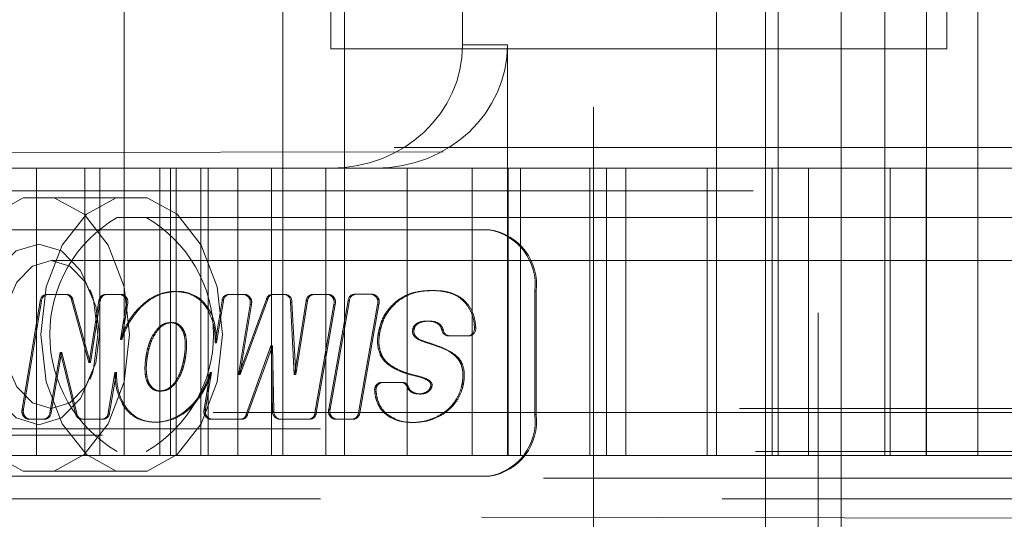
# Paper-space layout 'Sheet2' of a CAD drawing. Units: inches. Extents: x 0.1 to 18.4, y 0.1 to 10.9.
# Drawn here: x 4 to 4.1, y 2.5 to 2.5 of the extents above; entities that cross this region are included whole.
import ezdxf

# ---------------------------------------------------------------- set-up
doc = ezdxf.new("R2010")
doc.units = ezdxf.units.IN
doc.header["$MEASUREMENT"] = 0
doc.linetypes.add('HIDDEN', pattern=[0.07500000000000001, 0.05, -0.025])

psp = doc.layouts.new('Sheet2')

# ---------------------------------------------------------------- linework, layer by layer
at = {"color": 7, "linetype": 'HIDDEN', "lineweight": 18}
for p, q in [((4.035023438027393, 2.493812759744485), (4.035023438027393, 2.575833757119812)), ((4.047712915606231, 2.493812759744485), (4.047712915606231, 2.575833757119812)), ((4.05263417544875, 2.493812759744485), (4.05263417544875, 2.575833757119812)), ((4.082372915238343, 2.493812759744485), (4.082372915238343, 2.575833757119812)), ((4.08626906418437, 2.575833757119812), (4.08626906418437, 2.40523008257913)), ((4.087302472915639, 2.493812759744485), (4.087302472915639, 2.575833757119812)), ((4.090474158554816, 2.40523008257913), (4.090474158554816, 2.575833757119812)), ((4.095826345000132, 2.493812759744485), (4.095826345000132, 2.575833757119812)), ((4.099139462707934, 2.493812759744485), (4.099139462707934, 2.575833757119812)), ((4.103239021769249, 2.493812759744485), (4.103239021769249, 2.575833757119812)), ((4.092331101673154, 2.56271039753976), (4.092331101673154, 2.418353442159183)), ((4.062071769029421, 2.526621158694616), (4.062071769029421, 2.559429557644747)), ((4.072545959703397, 2.421634282054196), (4.072545959703397, 2.559429557644747)), ((4.051554966716407, 2.526293074705115), (4.051554966716407, 2.529573914600128)), ((4.100767565141604, 2.529573914600128), (4.100767565141604, 2.526293074705115)), ((4.065654153224955, 2.526621158694616), (4.062071769029421, 2.526621158694616)), ((4.065654153224955, 2.493812759744485), (4.065654153224955, 2.526621158694616)), ((4.051554966716407, 2.526293074705115), (4.100767565141604, 2.526293074705115)), ((4.356602755216461, 2.518419058957083), (3.883294120821946, 2.518419058957083)), ((3.960532341059938, 2.517926327887164), (4.163570778644408, 2.518255008636167)), ((3.981252899108112, 2.516778639009577), (4.051597578355446, 2.516778639009577)), ((4.028026639730897, 2.516778639009577), (4.028026639730897, 2.493812759744485)), ((4.031898751870726, 2.516778639009577), (4.031898751870726, 2.493812759744485)), ((4.033083072787179, 2.516778639009576), (4.033083072787179, 2.493812759744484)), ((4.037869159415937, 2.516778639009577), (4.037869159415937, 2.493812759744485)), ((4.038730433386988, 2.516778639009576), (4.038730433386988, 2.493812759744484)), ((4.039181621754598, 2.516778639009576), (4.039181621754598, 2.493812759744485)), ((4.041145592908134, 2.516778639009576), (4.041145592908134, 2.493812759744484)), ((4.041731512835843, 2.516778639009576), (4.041731512835843, 2.493812759744484)), ((4.044102881597119, 2.516778639009576), (4.044102881597119, 2.493812759744485)), ((4.046792953507943, 2.516778639009576), (4.046792953507943, 2.493812759744484)), ((4.051143961221306, 2.516778639009576), (4.051143961221306, 2.493812759744484)), ((4.051597578355446, 2.516778639009577), (4.055179962550979, 2.516778639009577)), ((4.073562629730641, 2.516778639009576), (4.055179962550979, 2.516778639009576)), ((4.057649373667359, 2.516778639009576), (4.05764937366736, 2.493812759744484)), ((4.062837124225733, 2.516778639009576), (4.062837124225733, 2.493812759744484)), ((4.065715274408835, 2.516778639009576), (4.065715274408835, 2.493812759744484)), ((4.066706761066508, 2.516778639009576), (4.066706761066508, 2.493812759744484)), ((4.072249572611196, 2.516778639009576), (4.072249572611196, 2.493812759744484)), ((4.073562629730641, 2.516778639009576), (4.073562629730641, 2.493812759744484)), ((4.073562629730641, 2.516778639009576), (4.081625149851596, 2.516778639009576)), ((4.075127722794298, 2.516778639009576), (4.075127722794298, 2.493812759744484)), ((4.081625149851596, 2.516778639009576), (4.081625149851596, 2.493812759744484)), ((4.08970184312394, 2.516778639009576), (4.081625149851596, 2.516778639009577)), ((4.086823188526039, 2.516778639009576), (4.086823188526039, 2.493812759744484)), ((4.08970184312394, 2.516778639009576), (4.08970184312394, 2.493812759744484)), ((4.107457015719626, 2.516778639009576), (4.08970184312394, 2.516778639009576)), ((4.096235636911502, 2.516778639009576), (4.096235636911502, 2.493812759744484)), ((4.099114291509403, 2.516778639009576), (4.099114291509403, 2.493812759744484)), ((3.985303211821231, 2.514974177067319), (4.168533228017044, 2.514974177067319)), ((4.026955514516282, 2.514400030085692), (4.034383758416112, 2.514400030085692)), ((4.034383758416112, 2.514400030085692), (4.036875370069064, 2.514400030085692)), ((4.034475455107292, 2.512841631135561), (4.185488353090379, 2.512841631135561)), ((4.06413572931478, 2.511857379167056), (3.982425046416645, 2.511857379167056)), ((4.06424335054657, 2.511857379167056), (4.06413572931478, 2.511857379167056)), ((4.029191752862736, 2.509396749245797), (4.184194442239193, 2.509396749245797)), ((4.032317683552468, 2.507059078580718), (4.032559686399288, 2.506410380191425)), ((4.039118091926778, 2.506927460032051), (4.039225713158568, 2.506927460032051)), ((4.06006773225874, 2.506983712177884), (4.060175353490529, 2.506983712177884)), ((4.067849851264695, 2.506936119324537), (4.067957472496484, 2.506936119324537)), ((4.067849851264695, 2.497093599639498), (4.067849851264695, 2.506936119324537)), ((4.067957472496484, 2.506936119324537), (4.067957472496484, 2.497093599639498)), ((4.028319920778296, 2.5061742732301), (4.026883186323455, 2.497516264188105)), ((4.026990807555245, 2.497516264188105), (4.028427542010086, 2.5061742732301)), ((4.028319920778296, 2.5061742732301), (4.028427542010086, 2.5061742732301)), ((4.030364227778219, 2.50668953134455), (4.028803583540127, 2.50668953134455)), ((4.030364227778219, 2.50668953134455), (4.030471849010009, 2.50668953134455)), ((4.032212635870173, 2.501241421573717), (4.030829377034264, 2.506258519349187)), ((4.030829377034264, 2.506258519349187), (4.030936998266053, 2.506258519349187)), ((4.030936998266053, 2.506258519349187), (4.032320257101963, 2.501241421573717)), ((4.033010461102951, 2.506167254320122), (4.032235588050757, 2.501241421573717)), ((4.032343209282548, 2.501241421573717), (4.033118082334741, 2.506167254320122)), ((4.033010461102951, 2.506167254320122), (4.033118082334741, 2.506167254320122)), ((4.03471550468255, 2.50668953134455), (4.033495258263607, 2.50668953134455)), ((4.03471550468255, 2.50668953134455), (4.034823125914341, 2.50668953134455)), ((4.042852582661783, 2.506173569719081), (4.042297493987597, 2.502810916073715)), ((4.042405115219387, 2.502810916073715), (4.042960203893572, 2.506173569719081)), ((4.042852582661783, 2.506173569719081), (4.042960203893572, 2.506173569719081)), ((4.044601681703318, 2.50668953134455), (4.043336361860776, 2.50668953134455)), ((4.046397191303242, 2.506319639274561), (4.044192324006953, 2.500294278552884)), ((4.044299945238743, 2.500294278552884), (4.046504812535032, 2.506319639274561)), ((4.044601681703318, 2.50668953134455), (4.044709302935107, 2.50668953134455)), ((4.046397191303242, 2.506319639274561), (4.046504812535032, 2.506319639274561)), ((4.047838394580062, 2.50668953134455), (4.046842791243985, 2.50668953134455)), ((4.047838394580062, 2.50668953134455), (4.047946015811851, 2.50668953134455)), ((4.048626595287305, 2.500294278552884), (4.048332490377209, 2.506077478287701)), ((4.048332490377209, 2.506077478287701), (4.048440111608999, 2.506077478287701)), ((4.048440111608999, 2.506077478287701), (4.048734216519096, 2.500294278552884)), ((4.049573940322931, 2.506167346280474), (4.048649397453637, 2.500294278552884)), ((4.048757018685428, 2.500294278552884), (4.049681561554721, 2.506167346280474)), ((4.049573940322931, 2.506167346280474), (4.049681561554721, 2.506167346280474)), ((4.051302199506366, 2.50668953134455), (4.050058723012302, 2.50668953134455)), ((4.051302199506366, 2.50668953134455), (4.051409820738156, 2.50668953134455)), ((4.052923287430434, 2.506192289553777), (4.051383310459873, 2.497525733365948)), ((4.051490931691663, 2.497525733365948), (4.053030908662223, 2.506192289553777)), ((4.052923287430434, 2.506192289553777), (4.053030908662223, 2.506192289553777)), ((4.05480170203656, 2.506698078490384), (4.053405323316755, 2.506698078490384)), ((4.05490932326835, 2.506698078490384), (4.05480170203656, 2.506698078490384)), ((4.034733475363899, 2.503086014907051), (4.035199168223129, 2.505892458193942)), ((4.035306789454919, 2.505892458193942), (4.034841096595689, 2.503086014907051)), ((4.035199168223129, 2.505892458193942), (4.035306789454919, 2.505892458193942)), ((4.036065001866297, 2.505458344802884), (4.036172623098087, 2.505458344802884)), ((4.041716038746126, 2.505458344802884), (4.041823659977917, 2.505458344802884)), ((4.044168621755108, 2.500294278552884), (4.045085636966856, 2.505894227871252)), ((4.045193258198645, 2.505894227871252), (4.044276242986897, 2.500294278552884)), ((4.045085636966856, 2.505894227871252), (4.045193258198645, 2.505894227871252)), ((4.050277402972627, 2.497227861779673), (4.051784743110171, 2.505885870821668)), ((4.051892364341962, 2.505885870821668), (4.050385024204417, 2.497227861779673)), ((4.051784743110171, 2.505885870821668), (4.051892364341962, 2.505885870821668)), ((4.053752103590132, 2.497225735014922), (4.055283872561612, 2.50589229120275)), ((4.055391493793401, 2.50589229120275), (4.053859724821922, 2.497225735014922)), ((4.055283872561612, 2.50589229120275), (4.055391493793401, 2.50589229120275)), ((4.056040749673071, 2.505351803636217), (4.056148370904861, 2.505351803636217)), ((4.062322746497593, 2.505958650990384), (4.062430367729382, 2.505958650990384)), ((4.038727454814087, 2.504442427073717), (4.038835076045876, 2.504442427073717)), ((4.05913839396645, 2.504553142427884), (4.05924601519824, 2.504553142427884)), ((4.059269273489043, 2.504556201446286), (4.059376894720833, 2.504556201446286)), ((4.037661003495299, 2.50390594459455), (4.037768624727089, 2.50390594459455)), ((4.03974476247113, 2.50390594459455), (4.039637141239339, 2.50390594459455)), ((4.058091894543204, 2.503915883136217), (4.058199515774993, 2.503915883136217)), ((4.060420918099218, 2.503842275917104), (4.060528539331007, 2.503842275917104)), ((4.063018983256202, 2.504065917641439), (4.063126604487993, 2.504065917641439)), ((4.034733475363899, 2.503086014907051), (4.034841096595689, 2.503086014907051)), ((4.055325931761407, 2.503532056657052), (4.055433552993198, 2.503532056657052)), ((4.060893974941557, 2.503380195740384), (4.062524269553418, 2.503380195740384)), ((4.062524269553418, 2.503380195740384), (4.062631890785208, 2.503380195740384)), ((4.029084172592807, 2.497229095914538), (4.029916367711969, 2.502051611490383)), ((4.030023988943759, 2.502051611490383), (4.029191793824597, 2.497229095914538)), ((4.029916367711969, 2.502051611490383), (4.029939469906806, 2.502051611490383)), ((4.029939469906806, 2.502051611490383), (4.030047091138596, 2.502051611490383)), ((4.029939469906806, 2.502051611490383), (4.031143080499541, 2.497171528125193)), ((4.031250701731331, 2.497171528125193), (4.030047091138596, 2.502051611490383)), ((4.042297493987597, 2.502810916073715), (4.042405115219387, 2.502810916073715)), ((4.044789396831874, 2.497093257369779), (4.046761918132639, 2.502582130844551)), ((4.04686953936443, 2.50258213084455), (4.044897018063663, 2.497093257369779)), ((4.046761918132639, 2.50258213084455), (4.046785620384484, 2.50258213084455)), ((4.046785620384484, 2.50258213084455), (4.046893241616274, 2.50258213084455)), ((4.046785620384484, 2.50258213084455), (4.046887468217337, 2.497358408526345)), ((4.046995089449127, 2.497358408526345), (4.046893241616274, 2.50258213084455)), ((4.059356214660624, 2.502785870948717), (4.059463835892413, 2.502785870948717)), ((4.032235588050757, 2.501241421573717), (4.032212635870173, 2.501241421573717)), ((4.032235588050757, 2.501241421573717), (4.032343209282548, 2.501241421573717)), ((4.036770968937082, 2.50170256990705), (4.036878590168873, 2.50170256990705)), ((4.039828559425128, 2.50170256990705), (4.039936180656918, 2.50170256990705)), ((4.055489597310541, 2.50187848209455), (4.055597218542331, 2.50187848209455)), ((4.061467126216098, 2.50187848209455), (4.061359504984309, 2.50187848209455)), ((4.032559686399288, 2.500572094678121), (4.032317683552468, 2.499923396288829)), ((4.033762690153442, 2.497234525789194), (4.034296333833031, 2.500452301365383)), ((4.03440395506482, 2.500452301365383), (4.033870311385233, 2.497234525789194)), ((4.034296333833031, 2.500452301365383), (4.03440395506482, 2.500452301365383)), ((4.04190775696042, 2.500464823927884), (4.041420420569124, 2.497515701159714)), ((4.041528041800914, 2.497515701159714), (4.042015378192209, 2.500464823927884)), ((4.04190775696042, 2.500464823927884), (4.042015378192209, 2.500464823927884)), ((4.056209365692528, 2.501034302365384), (4.056316986924317, 2.501034302365384)), ((4.044192324006953, 2.500294278552884), (4.044168621755108, 2.500294278552884)), ((4.044192324006953, 2.500294278552884), (4.044299945238743, 2.500294278552884)), ((4.048649397453637, 2.500294278552884), (4.048626595287305, 2.500294278552884)), ((4.048649397453637, 2.500294278552884), (4.048757018685428, 2.500294278552884)), ((4.057188060799978, 2.499665765177884), (4.055548812686314, 2.499665765177884)), ((4.057188060799978, 2.499665765177884), (4.057295682031768, 2.499665765177884)), ((4.057395528384559, 2.500439381261217), (4.057503149616348, 2.500439381261217)), ((4.058797711599737, 2.500046808865384), (4.058905332831526, 2.500046808865384)), ((4.036964487322402, 2.499501779240384), (4.037072108554192, 2.499501779240384)), ((4.037865922963785, 2.498966290615384), (4.037973544195575, 2.498966290615384)), ((4.038941225123451, 2.499501779240384), (4.03904884635524, 2.499501779240384)), ((4.055056420336824, 2.498939622983936), (4.055164041568614, 2.498939622983936)), ((4.057634756594799, 2.499292858856685), (4.057742377826588, 2.499292858856685)), ((4.059519430167001, 2.499350514636217), (4.059627051398791, 2.499350514636217)), ((4.062035619218909, 2.499557435073717), (4.062143240450698, 2.499557435073717)), ((4.05863659629289, 2.49873412628205), (4.05874421752468, 2.49873412628205)), ((4.026883186323455, 2.497516264188105), (4.026990807555245, 2.497516264188105)), ((4.184194442239193, 2.49758572562375), (4.029191752862736, 2.49758572562375)), ((4.034882739544823, 2.49795057165705), (4.034990360776614, 2.49795057165705)), ((4.040531076168113, 2.49795057165705), (4.040638697399903, 2.49795057165705)), ((4.041420420569124, 2.497515701159714), (4.041528041800914, 2.497515701159714)), ((4.046887468217337, 2.497358408526345), (4.046995089449127, 2.497358408526345)), ((4.051383310459873, 2.497525733365948), (4.051490931691663, 2.497525733365948)), ((4.060675740022847, 2.497325834927884), (4.060783361254637, 2.497325834927884)), ((4.142133768381345, 2.497264777268713), (3.949866055440732, 2.497264777268713)), ((4.027366849085285, 2.49671918634455), (4.028601415075192, 2.49671918634455)), ((4.028601415075192, 2.49671918634455), (4.028709036306982, 2.49671918634455)), ((4.029084172592807, 2.497229095914538), (4.029191793824597, 2.497229095914538)), ((4.031143080499541, 2.497171528125193), (4.031250701731331, 2.497171528125193)), ((4.031613798677498, 2.49671918634455), (4.033279013899533, 2.49671918634455)), ((4.033279013899533, 2.49671918634455), (4.033386635131323, 2.49671918634455)), ((4.033762690153442, 2.497234525789194), (4.033870311385233, 2.497234525789194)), ((4.041904176565831, 2.496719186344551), (4.044342281419623, 2.496719186344551)), ((4.044342281419623, 2.496719186344551), (4.044449902651413, 2.49671918634455)), ((4.044789396831874, 2.497093257369779), (4.044897018063663, 2.497093257369779)), ((4.047382519307285, 2.49671918634455), (4.049794859368822, 2.49671918634455)), ((4.049794859368822, 2.49671918634455), (4.049902480600611, 2.49671918634455)), ((4.050277402972627, 2.497227861779673), (4.050385024204417, 2.497227861779673)), ((4.051865346346195, 2.49671918634455), (4.053269933065081, 2.49671918634455)), ((4.053269933065081, 2.49671918634455), (4.05337755429687, 2.49671918634455)), ((4.053752103590132, 2.497225735014922), (4.053859724821922, 2.497225735014922)), ((4.055928989055192, 2.497124281302884), (4.056036610286982, 2.497124281302884)), ((4.067849851264695, 2.497093599639498), (4.067957472496484, 2.497093599639498)), ((3.950727025295051, 2.495952441310708), (4.142994738235663, 2.495952441310708)), ((4.037473785708572, 2.49648066134455), (4.037581406940362, 2.49648066134455)), ((4.05807104256215, 2.496459194094551), (4.05817866379394, 2.496459194094551)), ((4.433284706563604, 2.495453179691991), (3.918259796175358, 2.495453179691991)), ((4.022875026527818, 2.493812759744485), (4.065654153224955, 2.493812759744485)), ((4.185488353090379, 2.494140843733986), (4.034475455107292, 2.494140843733986)), ((4.065654153224955, 2.493812759744485), (4.082372915238343, 2.493812759744485)), ((4.082372915238343, 2.493812759744485), (4.087302472915639, 2.493812759744485)), ((4.087302472915639, 2.493812759744485), (4.095826345000132, 2.493812759744485)), ((4.095826345000132, 2.493812759744485), (4.125139500623286, 2.493812759744485)), ((3.982425046416645, 2.492172339796978), (4.06413572931478, 2.492172339796978)), ((4.168533228017044, 2.492008297802227), (3.985303211821231, 2.492008297802227)), ((4.034383758416112, 2.492582444783855), (4.026955514516282, 2.492582444783855)), ((4.036875370069064, 2.492582444783855), (4.034383758416112, 2.492582444783855)), ((4.06413572931478, 2.492172339796978), (4.06424335054657, 2.492172339796978)), ((3.950727025295051, 2.490367877854721), (4.142994738235663, 2.490367877854721)), ((4.182805547883682, 2.490367877854721), (3.968376907308575, 2.490367877854721)), ((4.163570778644408, 2.488727466233379), (3.960532341059938, 2.489056146982383))]:
    psp.add_line(p, q, dxfattribs=at)
at = {"color": 7, "linetype": 'HIDDEN', "lineweight": 18, "flags": 128}
for points in [[(4.026955514516282, 2.492582444783855), (4.024579428290274, 2.493892812674727), (4.022641551369633, 2.496364484929663), (4.021376345656308, 2.499698416252381), (4.020936887196947, 2.503491237434774), (4.021376345656308, 2.507284058617166), (4.022641551369633, 2.510617989939884), (4.024579428290274, 2.51308966219482), (4.026955514516282, 2.514400030085692)], [(4.034383758416112, 2.514400030085692), (4.032007672190105, 2.51308966219482), (4.030069795269463, 2.510617989939884), (4.028804589556137, 2.507284058617166), (4.028365131096778, 2.503491237434774), (4.028804589556137, 2.499698416252381), (4.030069795269463, 2.496364484929663), (4.032007672190105, 2.493892812674727), (4.034383758416112, 2.492582444783855)], [(4.029447126169234, 2.514400030085692), (4.031823212395242, 2.51308966219482), (4.033761089315883, 2.510617989939884), (4.035026295029208, 2.507284058617166), (4.035465753488568, 2.503491237434773), (4.035026295029208, 2.499698416252381), (4.033761089315883, 2.496364484929663), (4.031823212395241, 2.493892812674727), (4.029447126169234, 2.492582444783855)], [(4.036875370069064, 2.492582444783855), (4.039251456295072, 2.493892812674727), (4.041189333215713, 2.496364484929663), (4.042454538929038, 2.499698416252381), (4.042893997388399, 2.503491237434773), (4.042454538929038, 2.507284058617166), (4.041189333215713, 2.510617989939884), (4.039251456295072, 2.51308966219482), (4.036875370069064, 2.514400030085692)], [(4.028201320342366, 2.496273389666438), (4.026389186397966, 2.496822815612825), (4.024852933419566, 2.498387448332211), (4.02382644199696, 2.500729086676498), (4.02346598614407, 2.503491237434774), (4.02382644199696, 2.506253388193049), (4.024852933419567, 2.508595026537336), (4.026389186397966, 2.510159659256721), (4.028201320342366, 2.510709085203109), (4.030013454286766, 2.510159659256721), (4.031549707265166, 2.508595026537336), (4.032576198687772, 2.506253388193049), (4.032936654540662, 2.503491237434773), (4.032576198687772, 2.500729086676498), (4.031549707265166, 2.498387448332211), (4.030013454286766, 2.496822815612825), (4.028201320342366, 2.496273389666438)], [(4.029191752862736, 2.49758572562375), (4.027709097817175, 2.498035255943565), (4.026452163561999, 2.499315409986822), (4.025612306943422, 2.501231295905058), (4.025317388518303, 2.503491237434774), (4.025612306943422, 2.505751178964489), (4.026452163561999, 2.507667064882726), (4.027709097817175, 2.508947218925982), (4.029191752862736, 2.509396749245797), (4.030674407908296, 2.508947218925982), (4.03193134216347, 2.507667064882726), (4.032771198782048, 2.505751178964488), (4.033066117207167, 2.503491237434773), (4.032771198782048, 2.501231295905058), (4.03193134216347, 2.499315409986822), (4.030674407908296, 2.498035255943565), (4.029191752862736, 2.49758572562375)]]:
    psp.add_lwpolyline(points, dxfattribs=at)
at = {"color": 7, "linetype": 'HIDDEN', "lineweight": 18}
for centre, radius, start, end in [((4.039889289857604, 2.503491237434774), 0.0108046040678692, 120.0706430543783, 239.9293569456237), ((4.031369838627572, 2.503491237434773), 0.0108046040678692, 300.070643054379, 59.92935694562292), ((4.063434076493512, 2.507465663430737), 0.004447413157131702, 353.1616889987772, 80.92272022757584), ((4.063541697725303, 2.507465663430739), 0.00444741315713015, 353.1616889987517, 80.92272022758351), ((4.02887073041082, 2.506141870417224), 0.0005517618993404103, 96.98995753889959, 176.6333064844095), ((4.02897835164261, 2.506141870417225), 0.0005517618993394149, 96.98995753882488, 176.6333064845422), ((4.030312015452743, 2.506166682532804), 0.0005254493380687528, 10.06572073451145, 84.29727918049382), ((4.030419636684535, 2.506166682532805), 0.0005254493380666933, 10.06572073435459, 84.29727918057095), ((4.033563684478687, 2.506139873576794), 0.000553900540318925, 97.09617340447988, 177.1665659489844), ((4.033671305710478, 2.506139873576792), 0.000553900540320787, 97.09617340463953, 177.16656594881), ((4.034594869417881, 2.5060710499758), 0.0006301365491484034, 343.5357165019552, 78.96298890235002), ((4.03470249064967, 2.5060710499758), 0.0006301365491491793, 343.5357165020397, 78.96298890219923), ((4.043403636745445, 2.506141669774945), 0.0005519766385979406, 97.00061223088677, 176.6869048636566), ((4.043511257977236, 2.506141669774944), 0.0005519766385983815, 97.00061223088117, 176.6869048636159), ((4.044481384825509, 2.50607142960153), 0.0006296992167181043, 343.6558067061058, 78.98659614517724), ((4.0445890060573, 2.506071429601531), 0.0006296992167172176, 343.6558067059668, 78.9865961452334), ((4.046884756873408, 2.506185628659356), 0.000505647140008612, 94.76067628757787, 164.6313875465704), ((4.046992378105201, 2.506185628659354), 0.0005056471400121131, 94.76067628795816, 164.6313875464345), ((4.047753243498973, 2.506115328523513), 0.0005804822015338186, 356.2613867510036, 81.56482972015729), ((4.047860864730764, 2.506115328523514), 0.0005804822015322402, 356.2613867508609, 81.56482972031144), ((4.050127132435023, 2.506139899667586), 0.0005538725750922955, 97.09478303104386, 177.1596004817898), ((4.050234753666813, 2.506139899667585), 0.0005538725750932265, 97.0947830311237, 177.1596004817026), ((4.051180305847076, 2.50606964486978), 0.000631757315571229, 343.0885484718274, 78.87536872205008), ((4.051287927078866, 2.50606964486978), 0.000631757315571229, 343.0885484718274, 78.87536872205008), ((4.05347075192672, 2.506153128927248), 0.0005488633066290511, 96.84636604102549, 175.9085501961034), ((4.053578373158511, 2.506153128927247), 0.0005488633066308942, 96.84636604110096, 175.9085501959779), ((4.054679402524918, 2.506077741074438), 0.0006322781667671344, 342.9441195705007, 78.84716658829278), ((4.054787023756707, 2.506077741074439), 0.0006322781667670845, 342.9441195704622, 78.84716658820604), ((4.06095159701205, 2.503912373834157), 0.0005352885450855279, 187.5246958206133, 263.8203214727597), ((4.061059218243838, 2.503912373834156), 0.0005352885450846833, 187.5246958205786, 263.8203214729436), ((4.062425045908673, 2.503973097006515), 0.0006011466069579388, 279.500564016801, 8.882347057110234), ((4.062532667140462, 2.503973097006518), 0.0006011466069602404, 279.5005640168496, 8.882347056874998), ((4.055655817658815, 2.49906319065557), 0.0006120017312741157, 100.069593485531, 191.6485201568609), ((4.055763438890605, 2.499063190655569), 0.0006120017312748063, 100.0695934855164, 191.6485201567627), ((4.057145603379293, 2.499160910019023), 0.0005066373101145275, 15.09619715475049, 85.19283848180517), ((4.057253224611084, 2.499160910019025), 0.0005066373101123497, 15.09619715460885, 85.19283848198849), ((4.027487485247137, 2.49733766871881), 0.0006301377078192896, 163.5353980185033, 258.9629263372524), ((4.027595106478927, 2.49733766871881), 0.0006301377078199052, 163.5353980185262, 258.9629263372524), ((4.042024705083255, 2.497337548038852), 0.0006299986575311685, 163.5736067434625, 258.9704339115616), ((4.042132326315046, 2.497337548038852), 0.0006299986575320205, 163.5736067434854, 258.9704339114901), ((4.047472835023659, 2.497300441491964), 0.0005882299508013213, 174.3446171645074, 261.1679785881062), ((4.047580456255449, 2.497300441491964), 0.0005882299508006673, 174.3446171644213, 261.1679785880929), ((4.051987790785701, 2.49733968452675), 0.0006324639395886851, 162.8925181202919, 258.8371023965278), ((4.052095412017493, 2.497339684526752), 0.0006324639395907093, 162.8925181205167, 258.8371023963221), ((4.028535239848437, 2.497265318246706), 0.0005501265447051691, 276.9088925407667, 356.2247062781335), ((4.028642861080226, 2.497265318246708), 0.0005501265447066185, 276.9088925407444, 356.224706277955), ((4.031669711782317, 2.497248462369576), 0.0005322211814251985, 188.31140353473, 263.9695987629933), ((4.031777333014106, 2.497248462369575), 0.0005322211814242219, 188.3114035346493, 263.9695987630784), ((4.033211852232121, 2.49726687047301), 0.0005517867288516447, 276.9911893833534, 356.6395045070392), ((4.033319473463911, 2.497266870473011), 0.0005517867288519774, 276.9911893832563, 356.6395045069931), ((4.044299633571971, 2.497224409040596), 0.0005070195376003115, 274.8251244230102, 345.0087322694255), ((4.044407254803762, 2.497224409040594), 0.000507019537598984, 274.8251244230229, 345.0087322695935), ((4.049728907935244, 2.497264964530797), 0.0005497485062959391, 276.8901722899578, 356.130142811622), ((4.049836529167032, 2.4972649645308), 0.0005497485062987474, 276.8901722901138, 356.1301428114099), ((4.053204366928878, 2.497264354182929), 0.0005490964307107598, 276.8578988922176, 355.9669312568582), ((4.053311988160669, 2.497264354182929), 0.0005490964307106537, 276.8578988921256, 355.9669312568517), ((4.063434076493511, 2.496564055533298), 0.004447413157132531, 279.0772797724345, 6.838311001216629), ((4.063541697725303, 2.496564055533296), 0.004447413157130422, 279.0772797724155, 6.838311001243436)]:
    psp.add_arc(centre, radius, start, end, dxfattribs=at)
for centre in [(4.051597578355446, 2.526621158694616), (4.055179962550979, 2.526621158694616)]:
    psp.add_ellipse(centre, major_axis=(-0.01047419067397559, 0), ratio=0.9396926207858997, start_param=1.570796326794897, end_param=3.141592653589793, dxfattribs=at)
for points, knots in [([(4.039118091926778, 2.506927460032051), (4.039035524980656, 2.506925783125485), (4.038621015168782, 2.506917364572325), (4.037952173059838, 2.506773904045962), (4.036979177564326, 2.506332633430984), (4.036416699391122, 2.505794697155224), (4.036065001866297, 2.505458344802884)], [0, 0, 0, 0, 0.07483461243167801, 0.3756912733013105, 0.6096420370322737, 1, 1, 1, 1]), ([(4.036172623098087, 2.505458344802884), (4.03623650492553, 2.505527686418142), (4.036557292628318, 2.505875890881867), (4.037141176158383, 2.506334263463744), (4.038102323320387, 2.506818257252429), (4.038793888923983, 2.506885483146448), (4.039225713158568, 2.506927460032051)], [0, 0, 0, 0, 0.07483384234313183, 0.3757841210438108, 0.610229972769058, 0.9999999999999999, 0.9999999999999999, 0.9999999999999999, 0.9999999999999999]), ([(4.041716038746126, 2.505458344802884), (4.041663749575076, 2.505543211896033), (4.041428336192189, 2.505925295778649), (4.040975108171647, 2.506366209454017), (4.040151163864577, 2.506832774075543), (4.039544930395179, 2.506888338256329), (4.039118091926778, 2.506927460032051)], [0, 0, 0, 0, 0.08493016168475331, 0.3823678262524807, 0.565135901619124, 1, 1, 1, 1]), ([(4.039225713158568, 2.506927460032051), (4.039308281594258, 2.506925782656404), (4.039723453537861, 2.506917348449057), (4.040468976776823, 2.506752151494749), (4.041297584214605, 2.506231594124655), (4.041673365051141, 2.505679254904241), (4.041823659977917, 2.505458344802884)], [0, 0, 0, 0, 0.08484994145428029, 0.4266438477800786, 0.7706840995184826, 1, 1, 1, 1]), ([(4.06006773225874, 2.506983712177884), (4.059985239264738, 2.506987231015077), (4.059572391424473, 2.507004841532833), (4.058892190904813, 2.506984405181053), (4.058060051965596, 2.506825643661157), (4.057155986799089, 2.506461084845552), (4.056488029336384, 2.505913764103724), (4.056106882993985, 2.505434893289038), (4.056040749673071, 2.505351803636217)], [0, 0, 0, 0, 0.05708273878518389, 0.2856786289460899, 0.4695605340149962, 0.6366632289920114, 0.9369568467436467, 1, 1, 1, 1]), ([(4.056148370904861, 2.505351803636217), (4.056208206771328, 2.505427164033952), (4.056509085761992, 2.505806106660595), (4.057247682807121, 2.506481222659626), (4.058274964476465, 2.506875580661765), (4.059301618544208, 2.507005389747049), (4.059862109160517, 2.506991483843259), (4.060175353490529, 2.506983712177884)], [0, 0, 0, 0, 0.0571174649554189, 0.2872097659764495, 0.612573684739455, 0.7834770234834253, 1, 1, 1, 1]), ([(4.062322746497593, 2.505958650990384), (4.062259395773447, 2.506029036008367), (4.061962296387216, 2.506359124510509), (4.061214239438329, 2.506833132429004), (4.060488404933245, 2.506928461947606), (4.06006773225874, 2.506983712177884)], [0, 0, 0, 0, 0.1022895635000482, 0.4797130094971181, 1, 1, 1, 1]), ([(4.060175353490529, 2.506983712177884), (4.060257815934097, 2.506978248425431), (4.060671981843599, 2.506950806842259), (4.061413762136763, 2.506770793509605), (4.062086228289001, 2.506348850467313), (4.062385417848328, 2.506009617017572), (4.062430367729382, 2.505958650990384)], [0, 0, 0, 0, 0.1021447351099949, 0.5130198098356571, 0.9268366794870088, 1, 1, 1, 1]), ([(4.036065001866297, 2.505458344802884), (4.036002956744962, 2.505386223286355), (4.035691528726378, 2.505024218014933), (4.035190481698359, 2.504270238941033), (4.034886227689367, 2.503481836499501), (4.034733475363899, 2.503086014907051)], [0, 0, 0, 0, 0.110230016452948, 0.5532862999284129, 0.9999999999999999, 0.9999999999999999, 0.9999999999999999, 0.9999999999999999]), ([(4.034841096595689, 2.503086014907051), (4.034875608536124, 2.50318534863964), (4.035048804989243, 2.50368385002619), (4.035447346277329, 2.504538277056179), (4.035930163216903, 2.505150766358125), (4.036172623098087, 2.505458344802884)], [0, 0, 0, 0, 0.1102285876550297, 0.5531766737307203, 0.9999999999999999, 0.9999999999999999, 0.9999999999999999, 0.9999999999999999]), ([(4.042297493987597, 2.502810916073715), (4.04229806333809, 2.502920181284623), (4.042300931956405, 2.50347070365972), (4.042196772236682, 2.504422017665515), (4.041868427333397, 2.505129837570672), (4.041716038746126, 2.505458344802884)], [0, 0, 0, 0, 0.1171522263197114, 0.5902603522690264, 1, 1, 1, 1]), ([(4.041823659977917, 2.505458344802884), (4.041871807799114, 2.505369376921712), (4.042097176322528, 2.504952939385967), (4.042368768940635, 2.504062102940886), (4.042392817728317, 2.503234245774973), (4.042405115219387, 2.502810916073715)], [0, 0, 0, 0, 0.1171974983167202, 0.5485736734607217, 1, 1, 1, 1]), ([(4.056040749673071, 2.505351803636217), (4.055983901784797, 2.505272010696062), (4.055830029320798, 2.505056031937939), (4.055629625423516, 2.504637504436228), (4.055443263271142, 2.504107589537541), (4.055365296984294, 2.503725150397773), (4.055325931761407, 2.503532056657052)], [0, 0, 0, 0, 0.1583429942498756, 0.4285933465906784, 0.7114964534058584, 1, 1, 1, 1]), ([(4.055433552993198, 2.503532056657052), (4.055453773458715, 2.503638231418347), (4.055514518369902, 2.503957194225574), (4.055657796770954, 2.504430275947827), (4.055871469804609, 2.504943422920348), (4.056055244256751, 2.50521445811037), (4.056148370904861, 2.505351803636217)], [0, 0, 0, 0, 0.1581570681854156, 0.475124425392335, 0.7340223172012426, 0.9999999999999999, 0.9999999999999999, 0.9999999999999999, 0.9999999999999999]), ([(4.063018983256202, 2.504065917641439), (4.063012086453951, 2.504175065866825), (4.062987011491406, 2.504571900162492), (4.062803440797058, 2.505272711983025), (4.062488320806955, 2.505722380500938), (4.062322746497593, 2.505958650990384)], [0, 0, 0, 0, 0.1525790663392806, 0.5547374326034528, 1, 1, 1, 1]), ([(4.062430367729382, 2.505958650990384), (4.062489739446063, 2.505882666923591), (4.062720155739715, 2.505587779592955), (4.063028611779281, 2.504965973103219), (4.063094755842347, 2.504358444992089), (4.063126604487993, 2.504065917641439)], [0, 0, 0, 0, 0.1525254116874857, 0.5919374074689259, 1, 1, 1, 1]), ([(4.037661003495299, 2.50390594459455), (4.037726646656321, 2.503972592555736), (4.037924647153944, 2.504173623847879), (4.038285946936267, 2.504391120875859), (4.038590129609015, 2.504426468957234), (4.038727454814087, 2.504442427073717)], [0, 0, 0, 0, 0.2138688943415293, 0.6450961051724451, 1, 1, 1, 1]), ([(4.037768624727089, 2.50390594459455), (4.03783426788811, 2.503972592555736), (4.038032268385734, 2.504173623847879), (4.038393568168057, 2.504391120875859), (4.038697750840805, 2.504426468957234), (4.038835076045876, 2.504442427073717)], [0, 0, 0, 0, 0.2138688943415623, 0.645096105172481, 1, 1, 1, 1]), ([(4.038727454814087, 2.504442427073717), (4.038810112563792, 2.504436401799611), (4.039030626197817, 2.504420327625152), (4.039367869928846, 2.504268868419116), (4.039551431027304, 2.504021464803143), (4.039637141239339, 2.50390594459455)], [0, 0, 0, 0, 0.242209655912565, 0.6461648376731575, 1, 1, 1, 1]), ([(4.038835076045876, 2.504442427073717), (4.038917733795582, 2.504436401799611), (4.039138247429607, 2.504420327625152), (4.039475491160635, 2.504268868419116), (4.039659052259094, 2.504021464803143), (4.03974476247113, 2.50390594459455)], [0, 0, 0, 0, 0.242209655912565, 0.6461648376731575, 1, 1, 1, 1]), ([(4.058091894543204, 2.503915883136217), (4.058106302839792, 2.503968163975594), (4.058137510862328, 2.504081403011422), (4.058253420482812, 2.504251158819855), (4.058497834080621, 2.504437213563814), (4.058813053826631, 2.504528944488976), (4.059051216805169, 2.504546658421256), (4.05913839396645, 2.504553142427884)], [0, 0, 0, 0, 0.1023236920271447, 0.2216306464383658, 0.4141983410986789, 0.7855731986125805, 1, 1, 1, 1]), ([(4.05924601519824, 2.504553142427884), (4.059163656447616, 2.504547138574237), (4.058915209387588, 2.504529027083034), (4.05860266193888, 2.504438251911158), (4.058349548527874, 2.504238372548176), (4.058240879633303, 2.504075699229615), (4.058209853070498, 2.503955822983496), (4.058199515774993, 2.503915883136218)], [0, 0, 0, 0, 0.2028316940545478, 0.6118710845762386, 0.7661826363669427, 0.9220977458253696, 1, 1, 1, 1]), ([(4.05913839396645, 2.504553142427884), (4.059220852134222, 2.504554825629826), (4.059491446433689, 2.504560349216665), (4.059849534760612, 2.504500802052544), (4.060172832706249, 2.504302790427819), (4.060344711349559, 2.504093098261221), (4.06039847014017, 2.503916159788733), (4.060420918099218, 2.503842275917104)], [0, 0, 0, 0, 0.1664324170693524, 0.5461637642762656, 0.7121773858509303, 0.8798144418420357, 1, 1, 1, 1]), ([(4.060528539331007, 2.503842275917104), (4.060501511246755, 2.503927895767931), (4.06044747441035, 2.504099074229151), (4.060263912219867, 2.504318754683395), (4.059924243091593, 2.504514657615283), (4.059561990669751, 2.504561466161696), (4.059306833416536, 2.504554744560662), (4.05924601519824, 2.504553142427884)], [0, 0, 0, 0, 0.1396508517415446, 0.2792018168502099, 0.4851384842079446, 0.8772797572273169, 1, 1, 1, 1]), ([(4.036770968937082, 2.50170256990705), (4.036788833566974, 2.501809435098977), (4.036842491034873, 2.502130410996064), (4.036973373670666, 2.502640303690932), (4.037219732598985, 2.503309881456098), (4.037496068430172, 2.503683152397326), (4.037661003495299, 2.50390594459455)], [0, 0, 0, 0, 0.1291183299920696, 0.387814507717564, 0.634608173661814, 1, 1, 1, 1]), ([(4.036878590168873, 2.50170256990705), (4.036896454798764, 2.501809435098977), (4.036950112266664, 2.502130410996063), (4.037080994902456, 2.502640303690932), (4.037327353830775, 2.503309881456098), (4.037603689661961, 2.503683152397327), (4.037768624727089, 2.50390594459455)], [0, 0, 0, 0, 0.1291183299920705, 0.387814507717584, 0.6346081736617779, 1, 1, 1, 1]), ([(4.039637141239339, 2.50390594459455), (4.039683513614217, 2.503814014907939), (4.039814874407522, 2.503553602181752), (4.039935615113392, 2.502882575703976), (4.039904866899574, 2.50222616453634), (4.039840803866862, 2.50178658689198), (4.039828559425128, 2.50170256990705)], [0, 0, 0, 0, 0.1449119264778106, 0.4104975359082684, 0.8873277104128668, 1, 1, 1, 1]), ([(4.03974476247113, 2.50390594459455), (4.039791134846007, 2.503814014907939), (4.039922495639312, 2.503553602181752), (4.040043236345181, 2.502882575703976), (4.040012488131364, 2.50222616453634), (4.039948425098652, 2.50178658689198), (4.039936180656918, 2.50170256990705)], [0, 0, 0, 0, 0.14491192647781, 0.4104975359082668, 0.8873277104128625, 0.9999999999999999, 0.9999999999999999, 0.9999999999999999, 0.9999999999999999]), ([(4.059356214660624, 2.502785870948717), (4.059276336105664, 2.502813534899229), (4.059036647063905, 2.502896545236517), (4.058672750130048, 2.503025338241064), (4.058347849672775, 2.503197987428916), (4.058166305242591, 2.503392358174229), (4.058086930086997, 2.503559927996689), (4.058065282587469, 2.503745886357598), (4.058083105191694, 2.503859736889105), (4.058091894543204, 2.503915883136217)], [0, 0, 0, 0, 0.1458038173148863, 0.4375088817623797, 0.6670213329818332, 0.7559157936567313, 0.8457882562252236, 0.9239493170648401, 1, 1, 1, 1]), ([(4.058199515774993, 2.503915883136217), (4.058188518169199, 2.503837562498586), (4.058169904817, 2.503705005500283), (4.05821045388258, 2.503520193903986), (4.058299263050724, 2.503355123766001), (4.058637352149026, 2.503043045454839), (4.059062956655141, 2.502927004552434), (4.05940600025435, 2.50280623257203), (4.059463835892413, 2.502785870948717)], [0, 0, 0, 0, 0.1047633091123586, 0.1773109899045576, 0.2497185169297295, 0.3715180586267235, 0.8940407161806415, 1, 1, 1, 1]), ([(4.055325931761407, 2.503532056657052), (4.055310598278782, 2.503424496683298), (4.055264362948003, 2.503100169125971), (4.055272240852977, 2.502517716410345), (4.055415449123853, 2.502096548150267), (4.055489597310541, 2.50187848209455)], [0, 0, 0, 0, 0.1930830648991236, 0.582206899220735, 1, 1, 1, 1]), ([(4.055597218542331, 2.50187848209455), (4.055559022478266, 2.501975957728669), (4.055443738774708, 2.502270159562888), (4.055355238895912, 2.502841977559132), (4.055406885429564, 2.503297070506487), (4.055433552993198, 2.503532056657052)], [0, 0, 0, 0, 0.1933170258378024, 0.583471183354314, 1, 1, 1, 1]), ([(4.061359504984309, 2.50187848209455), (4.061287670360401, 2.50193277854893), (4.060927037212047, 2.502205364388769), (4.060244679200513, 2.502486764672448), (4.05963971886231, 2.502690427763012), (4.059356214660624, 2.502785870948717)], [0, 0, 0, 0, 0.1167406041065118, 0.5860757571996218, 1, 1, 1, 1]), ([(4.059463835892413, 2.502785870948717), (4.059543656917036, 2.502758201989523), (4.059942828184698, 2.502619834265372), (4.060636648184081, 2.502411131825019), (4.061200953607479, 2.502049199154814), (4.061467126216098, 2.50187848209455)], [0, 0, 0, 0, 0.1166484990213511, 0.5833391571386057, 1, 1, 1, 1]), ([(4.036964487322402, 2.499501779240384), (4.036918171115973, 2.499593740966608), (4.036786226963081, 2.499855718641389), (4.036664768928333, 2.500528130483978), (4.036694929317225, 2.501183911122547), (4.036758994569952, 2.501620893924024), (4.036770968937082, 2.50170256990705)], [0, 0, 0, 0, 0.1450582772287269, 0.4132374601555828, 0.8903288479939128, 0.9999999999999999, 0.9999999999999999, 0.9999999999999999, 0.9999999999999999]), ([(4.037072108554192, 2.499501779240384), (4.037025792347763, 2.499593740966608), (4.036893848194871, 2.499855718641389), (4.036772390160123, 2.500528130483978), (4.036802550549015, 2.501183911122547), (4.036866615801743, 2.501620893924024), (4.036878590168873, 2.50170256990705)], [0, 0, 0, 0, 0.1450582772287257, 0.4132374601555867, 0.8903288479939138, 1, 1, 1, 1]), ([(4.039828559425128, 2.50170256990705), (4.039810384471435, 2.501595799834502), (4.039755797899549, 2.501275127092285), (4.039624042606112, 2.500763519609107), (4.039378879573424, 2.500094889831003), (4.039103882008887, 2.499722212327252), (4.038941225123451, 2.499501779240384)], [0, 0, 0, 0, 0.1293626061347047, 0.3885270531295814, 0.6383230330282156, 1, 1, 1, 1]), ([(4.039936180656918, 2.50170256990705), (4.039918005703225, 2.501595799834502), (4.039863419131338, 2.501275127092285), (4.039731663837903, 2.500763519609107), (4.039486500805214, 2.500094889831003), (4.039211503240677, 2.499722212327252), (4.03904884635524, 2.499501779240384)], [0, 0, 0, 0, 0.1293626061347059, 0.3885270531295819, 0.6383230330282121, 1, 1, 1, 1]), ([(4.055489597310541, 2.50187848209455), (4.05553600831796, 2.501787088898173), (4.055628752628978, 2.501604455520848), (4.055865880317649, 2.501306843957515), (4.05607324485674, 2.501142308679542), (4.056209365692528, 2.501034302365384)], [0, 0, 0, 0, 0.2560318821684914, 0.5116351019182224, 1, 1, 1, 1]), ([(4.056316986924317, 2.501034302365384), (4.056245128762385, 2.50108854230695), (4.056101363799317, 2.501197058903901), (4.055906567982312, 2.50139211183868), (4.055730533698348, 2.501614066572766), (4.05564203707296, 2.501789589612134), (4.055597218542331, 2.50187848209455)], [0, 0, 0, 0, 0.25488142264526, 0.5099353689004823, 0.7518100087636154, 1, 1, 1, 1]), ([(4.062035619218909, 2.499557435073717), (4.062052800629066, 2.499664511656398), (4.062104606356682, 2.499987371085641), (4.062113439913612, 2.500517378219431), (4.061975636284147, 2.501103631999072), (4.061709674284437, 2.501563538595456), (4.061474603486397, 2.501774962097295), (4.061359504984309, 2.50187848209455)], [0, 0, 0, 0, 0.1221458464764565, 0.3682965713941455, 0.5816735721986454, 0.7951734301952749, 1, 1, 1, 1]), ([(4.061467126216098, 2.50187848209455), (4.061536379692279, 2.5018186643828), (4.061745725226145, 2.501637842112325), (4.062038926012675, 2.501227971374652), (4.062224218299385, 2.500566922581897), (4.062213517510515, 2.49999076727116), (4.062158881268846, 2.499653877214519), (4.062143240450698, 2.499557435073717)], [0, 0, 0, 0, 0.1223152063352415, 0.3697452255498955, 0.6150369630589656, 0.8897959180449432, 1, 1, 1, 1]), ([(4.034296333833031, 2.500452301365383), (4.034297998690972, 2.500343046282119), (4.034306392008945, 2.499792240936661), (4.034429870673601, 2.498894151436863), (4.034746374783218, 2.498234695914437), (4.034882739544823, 2.49795057165705)], [0, 0, 0, 0, 0.1234441044960324, 0.6223387561421105, 1, 1, 1, 1]), ([(4.034990360776614, 2.49795057165705), (4.034942012640051, 2.498039351820313), (4.034716230468216, 2.498453948524604), (4.034456808384324, 2.499298245852638), (4.034421166992614, 2.500076477853399), (4.03440395506482, 2.500452301365383)], [0, 0, 0, 0, 0.1234964661861083, 0.5767192353666164, 0.9999999999999999, 0.9999999999999999, 0.9999999999999999, 0.9999999999999999]), ([(4.040531076168112, 2.49795057165705), (4.040593323941954, 2.498022475754858), (4.0407178193098, 2.49816628374274), (4.04089369404322, 2.49839768211219), (4.041061083720113, 2.498639732884699), (4.041218836488635, 2.498892935249899), (4.041366912787109, 2.49915620611338), (4.041504585869324, 2.499429118335977), (4.041699460130073, 2.499855532849578), (4.041820665992383, 2.500210073292758), (4.04190775696042, 2.500464823927884)], [0, 0, 0, 0, 0.1046820412786892, 0.2093637801276603, 0.3140451659855504, 0.4187261540416494, 0.5234067057025011, 0.6280867888767708, 0.7327663780879232, 0.9999999999999999, 0.9999999999999999, 0.9999999999999999, 0.9999999999999999]), ([(4.042015378192209, 2.500464823927884), (4.041982723932644, 2.500364336603754), (4.041884702215878, 2.500062693260571), (4.041689100759661, 2.499579156558444), (4.041413683674058, 2.499032096941849), (4.041071992361336, 2.498474167085758), (4.040794196507619, 2.498138477423826), (4.040638697399903, 2.49795057165705)], [0, 0, 0, 0, 0.1046998497733248, 0.3142885233545489, 0.5238854589742549, 0.733489952030257, 1, 1, 1, 1]), ([(4.056209365692528, 2.501034302365384), (4.056282924361969, 2.500984449072138), (4.056507793475557, 2.500832047377721), (4.056905014079086, 2.500633080759646), (4.057231671449491, 2.500504086827972), (4.057395528384559, 2.500439381261217)], [0, 0, 0, 0, 0.1950322895111465, 0.5962144013310765, 1, 1, 1, 1]), ([(4.057503149616348, 2.500439381261217), (4.057423935664319, 2.500470035174595), (4.057181773702065, 2.500563746088194), (4.056778512569563, 2.500738938470611), (4.056471224479109, 2.500935594513777), (4.056316986924317, 2.501034302365384)], [0, 0, 0, 0, 0.194928809481114, 0.595909455273931, 1, 1, 1, 1]), ([(4.057395528384559, 2.500439381261217), (4.057475578070361, 2.500412433511144), (4.057715685713906, 2.500331604202392), (4.058186432858887, 2.50022106123904), (4.058572776822341, 2.500110929235126), (4.058797711599737, 2.500046808865384)], [0, 0, 0, 0, 0.1728339903288813, 0.5184125549906362, 1, 1, 1, 1]), ([(4.058905332831526, 2.500046808865384), (4.058824939756145, 2.500071707273411), (4.058583771713974, 2.50014639903372), (4.0581131091997, 2.500256556964405), (4.057727609297928, 2.500372103552058), (4.057503149616348, 2.500439381261217)], [0, 0, 0, 0, 0.1727924582857692, 0.5183533366409002, 1, 1, 1, 1]), ([(4.058797711599737, 2.500046808865384), (4.058877599985962, 2.500018843859842), (4.059037494426272, 2.499962872659012), (4.059254499342233, 2.499854480732189), (4.059411164483183, 2.499731566103634), (4.059496828778894, 2.499604148903337), (4.059530412939611, 2.499493899021838), (4.059529369267435, 2.499405476958445), (4.059521321277991, 2.499360972308144), (4.059519430167001, 2.499350514636217)], [0, 0, 0, 0, 0.2524397381867809, 0.5052512956677133, 0.7082012614992793, 0.800817532998147, 0.8943966012752982, 0.9751853864548548, 1, 1, 1, 1]), ([(4.059627051398791, 2.499350514636217), (4.059632143223341, 2.499388955727787), (4.059642144376086, 2.499464460141709), (4.059614366719922, 2.49958207188968), (4.059540008444431, 2.499707746822515), (4.059310521486394, 2.499905772902816), (4.059079614295829, 2.499986145878451), (4.058905332831526, 2.500046808865384)], [0, 0, 0, 0, 0.08903885931658266, 0.1748864721138595, 0.2749238866448547, 0.4527354195526798, 0.9999999999999999, 0.9999999999999999, 0.9999999999999999, 0.9999999999999999]), ([(4.037865922963785, 2.498966290615384), (4.037783245980592, 2.498972239174608), (4.037566358933552, 2.498987844067222), (4.037232097686808, 2.499139078522975), (4.037050790751487, 2.499384809497027), (4.036964487322402, 2.499501779240384)], [0, 0, 0, 0, 0.2440240941114404, 0.6401499321106756, 1, 1, 1, 1]), ([(4.037973544195575, 2.498966290615384), (4.037890867212381, 2.498972239174608), (4.037673980165343, 2.498987844067222), (4.037339718918598, 2.499139078522975), (4.037158411983278, 2.499384809497027), (4.037072108554192, 2.499501779240384)], [0, 0, 0, 0, 0.2440240941114485, 0.6401499321106968, 0.9999999999999999, 0.9999999999999999, 0.9999999999999999, 0.9999999999999999]), ([(4.038941225123451, 2.499501779240384), (4.038875471815855, 2.499435310117358), (4.038677145870068, 2.499234825120153), (4.038312927450613, 2.499017300751492), (4.03800598753093, 2.498982274152115), (4.037865922963785, 2.498966290615384)], [0, 0, 0, 0, 0.2123821744444539, 0.6405897612572354, 1, 1, 1, 1]), ([(4.03904884635524, 2.499501779240384), (4.038983093047644, 2.499435310117358), (4.038784767101858, 2.499234825120153), (4.038420548682403, 2.499017300751492), (4.03811360876272, 2.498982274152115), (4.037973544195575, 2.498966290615384)], [0, 0, 0, 0, 0.2123821744444785, 0.6405897612572466, 0.9999999999999999, 0.9999999999999999, 0.9999999999999999, 0.9999999999999999]), ([(4.055056420336824, 2.498939622983936), (4.055068125982648, 2.498831034194738), (4.05510343266189, 2.49850350766544), (4.055270028703847, 2.49794604036566), (4.055578725906568, 2.49744522008936), (4.055834645369965, 2.497210726445537), (4.055928989055192, 2.497124281302884)], [0, 0, 0, 0, 0.1476596470653726, 0.4453724189920925, 0.795538763535184, 1, 1, 1, 1]), ([(4.056036610286982, 2.497124281302884), (4.055968075987669, 2.497185601732308), (4.055726593988201, 2.497401665514298), (4.055386634289719, 2.497902279348181), (4.055208220234153, 2.498504837046096), (4.055172422858496, 2.498857138215839), (4.055164041568614, 2.498939622983936)], [0, 0, 0, 0, 0.1477447735154328, 0.5205817185967161, 0.8877531238622992, 1, 1, 1, 1]), ([(4.05863659629289, 2.49873412628205), (4.058554011411905, 2.498737499675013), (4.058304193251307, 2.498747704143613), (4.057986462017704, 2.498853988087687), (4.05773493197734, 2.499078709472445), (4.057666310129311, 2.499225405458303), (4.057634756594799, 2.499292858856685)], [0, 0, 0, 0, 0.2180664612666847, 0.6596481292076856, 0.8435002144338438, 1, 1, 1, 1]), ([(4.057742377826588, 2.499292858856685), (4.057773086499666, 2.499226952271837), (4.057844962529524, 2.49907269280096), (4.058070920513265, 2.49887710391662), (4.058382818870954, 2.498753631068556), (4.05862711358407, 2.498740446414506), (4.05874421752468, 2.49873412628205)], [0, 0, 0, 0, 0.1526531238048972, 0.3572964698490085, 0.6919167219601621, 1, 1, 1, 1]), ([(4.059519430167001, 2.499350514636217), (4.0595040746346, 2.49929843338529), (4.059466789604717, 2.499171974012444), (4.059320190663525, 2.498984402683898), (4.059042632154637, 2.498787145475749), (4.058790816266857, 2.498754263958158), (4.05863659629289, 2.49873412628205)], [0, 0, 0, 0, 0.1189621816236689, 0.2888541003299286, 0.564471872282752, 1, 1, 1, 1]), ([(4.05874421752468, 2.49873412628205), (4.058827038535376, 2.498740773129712), (4.059050797222485, 2.498758731011339), (4.059325768351606, 2.498892432910667), (4.059523216260376, 2.499098551814353), (4.059599773009062, 2.499239696140307), (4.059621124619524, 2.499326437087265), (4.059627051398791, 2.499350514636217)], [0, 0, 0, 0, 0.2356199581646699, 0.6365777482405851, 0.8047153396639258, 0.9457928909738047, 0.9999999999999999, 0.9999999999999999, 0.9999999999999999, 0.9999999999999999]), ([(4.060675740022847, 2.497325834927884), (4.060746269569267, 2.497382707617213), (4.061102268041128, 2.497669772989381), (4.061616532863635, 2.49829100602182), (4.061937933738701, 2.499071495975829), (4.062020905621684, 2.499484241881166), (4.062035619218909, 2.499557435073717)], [0, 0, 0, 0, 0.1117336082169653, 0.5639763163092945, 0.9226789048064996, 1, 1, 1, 1]), ([(4.062143240450698, 2.499557435073717), (4.062121134407941, 2.499451798869811), (4.062028589933494, 2.499009564722335), (4.061674308502382, 2.49821312864267), (4.061168775594827, 2.497632381989829), (4.060831800504733, 2.497364362061546), (4.060783361254637, 2.497325834927884)], [0, 0, 0, 0, 0.1118299595146922, 0.4681636122813614, 0.9235499698584485, 1, 1, 1, 1]), ([(4.034882739544823, 2.49795057165705), (4.034934953829906, 2.497865622801943), (4.035169859688275, 2.49748344800639), (4.035622059074666, 2.497042548938867), (4.036443703003129, 2.496575716121534), (4.037048166940728, 2.496519936925865), (4.037473785708572, 2.49648066134455)], [0, 0, 0, 0, 0.08510853507372626, 0.3828931767310971, 0.5654790477804392, 1, 1, 1, 1]), ([(4.037581406940362, 2.49648066134455), (4.037498838371937, 2.4964823536652), (4.037083631028583, 2.496490863731128), (4.036338055799893, 2.496657488942295), (4.035512490388489, 2.497180274318928), (4.035138912885922, 2.497731412866262), (4.034990360776614, 2.49795057165705)], [0, 0, 0, 0, 0.08502848785582062, 0.4275773847825209, 0.772377655714212, 1, 1, 1, 1]), ([(4.037473785708572, 2.49648066134455), (4.037556352553849, 2.496482336537662), (4.03797085914743, 2.496490746433769), (4.038640482360933, 2.496634255171966), (4.039614752873177, 2.49707602613131), (4.040178690220754, 2.497614251981124), (4.040531076168113, 2.49795057165705)], [0, 0, 0, 0, 0.07474395145888302, 0.3752336740779815, 0.609604019695537, 1, 1, 1, 1]), ([(4.040638697399903, 2.49795057165705), (4.040574744229466, 2.497881346924294), (4.040253615741864, 2.497533748305132), (4.03966918422373, 2.49707522178338), (4.038706876987694, 2.496590198857017), (4.038013952701032, 2.49652275929888), (4.037581406940362, 2.49648066134455)], [0, 0, 0, 0, 0.07474342688014754, 0.3753096753198808, 0.6100480862429393, 1, 1, 1, 1]), ([(4.05807104256215, 2.496459194094551), (4.058153575082193, 2.496461746263098), (4.05856723304273, 2.49647453788555), (4.059143898765825, 2.496576181051607), (4.059942329740259, 2.49684446320348), (4.060383379221242, 2.497133944758686), (4.060675740022847, 2.497325834927884)], [0, 0, 0, 0, 0.09132563725691446, 0.4577295935283324, 0.6405423482871598, 1, 1, 1, 1]), ([(4.060783361254637, 2.497325834927884), (4.060711270024828, 2.497272412504644), (4.060349170529406, 2.497004082604457), (4.059796561555434, 2.496746334188972), (4.058992913868989, 2.496514815955347), (4.058503066252182, 2.496481354201043), (4.05817866379394, 2.496459194094551)], [0, 0, 0, 0, 0.09134613386611856, 0.4588129383996027, 0.6415979028404616, 1, 1, 1, 1]), ([(4.055928989055192, 2.497124281302884), (4.05600046985843, 2.497069238784221), (4.056360974500316, 2.496791638609344), (4.057088060593776, 2.496510088446761), (4.057746615487364, 2.496475991458431), (4.05807104256215, 2.496459194094551)], [0, 0, 0, 0, 0.1114906428299815, 0.5622893482786099, 1, 1, 1, 1]), ([(4.05817866379394, 2.496459194094551), (4.058096185048142, 2.496459791104566), (4.057682296291207, 2.49646278697618), (4.056932475227276, 2.496562151724487), (4.056333681426906, 2.496937877675363), (4.056036610286982, 2.497124281302884)], [0, 0, 0, 0, 0.1114292189536543, 0.5591658853751085, 1, 1, 1, 1])]:
    psp.add_open_spline(points, degree=3, knots=knots, dxfattribs=at)

doc.saveas('drawing.dxf')
